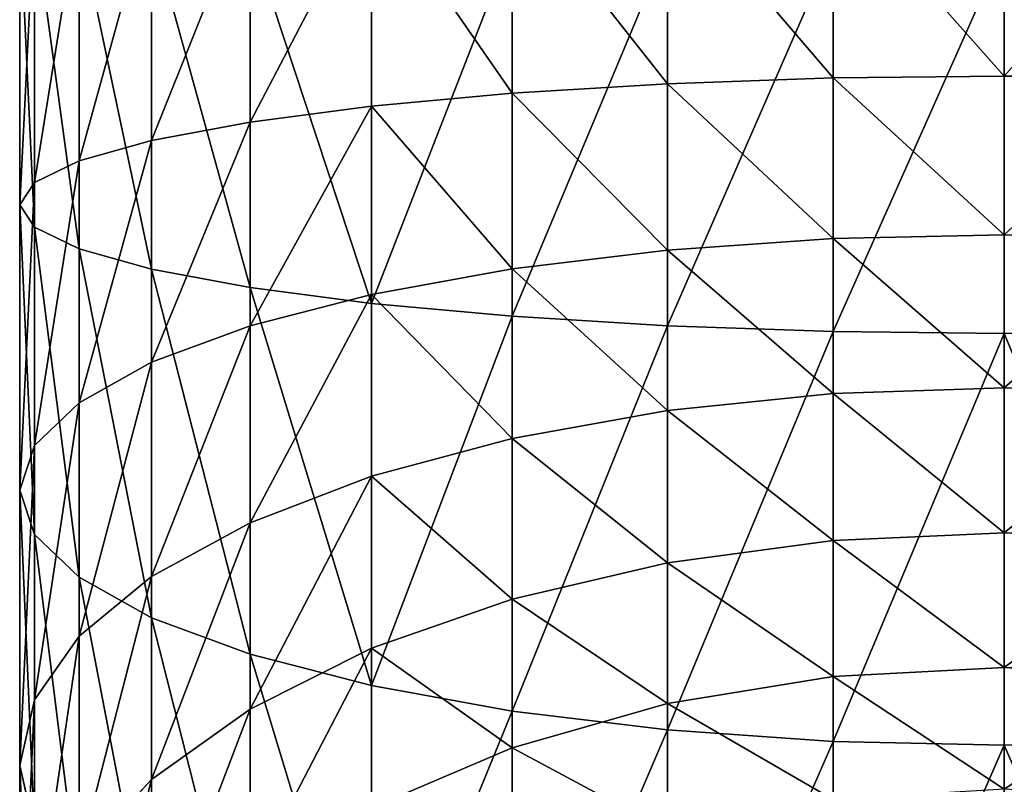
# Model space of a CAD drawing. Extents: x 0 to 200, y 0 to 535.
# Drawn here: x 55 to 100, y 116 to 151 of the extents above; entities that cross this region are included whole.
import ezdxf

# ---------------------------------------------------------------- set-up
doc = ezdxf.new("R2010")
doc.units = 0
doc.layers.get('0').update_dxf_attribs({"color": 13, "linetype": 'CONTINUOUS'})

# ---------------------------------------------------------------- blocks, each defined once
blk = doc.blocks.new('GROUP_54')
at = {"color": 250}
for p, q in [((478.139, 51.861, 1136.098), (478.05, 44.134, 1135.426)), ((485.398, 51.861, 1134.654), (485.222, 44.134, 1134)), ((489.692, 44.134, 1223.854), (489.604, 51.861, 1223.182)), ((492.406, 51.861, 1132.275), (492.147, 44.134, 1131.649)), ((499.044, 51.861, 1129.001), (498.706, 44.134, 1128.415)), ((505.198, 51.861, 1124.89), (504.786, 44.134, 1124.352)), ((508.307, 44.134, 1220.151), (508.131, 51.861, 1219.497)), ((478.05, 44.134, 1135.426), (469.296, 44.134, 1136)), ((472.21, 44.134, 1225), (489.692, 44.134, 1223.854)), ((478.05, 44.134, 1135.426), (478.139, 36.406, 1136.098)), ((485.222, 44.134, 1134), (478.05, 44.134, 1135.426)), ((485.222, 44.134, 1134), (485.398, 36.406, 1134.654)), ((492.147, 44.134, 1131.649), (485.222, 44.134, 1134)), ((489.604, 36.406, 1223.182), (489.692, 44.134, 1223.854)), ((489.692, 44.134, 1223.854), (508.307, 44.134, 1220.151)), ((492.147, 44.134, 1131.649), (492.406, 36.406, 1132.275)), ((498.706, 44.134, 1128.415), (492.147, 44.134, 1131.649)), ((498.706, 44.134, 1128.415), (499.044, 36.406, 1129.001)), ((504.786, 44.134, 1124.352), (498.706, 44.134, 1128.415)), ((504.786, 44.134, 1124.352), (505.198, 36.406, 1124.89)), ((510.284, 44.134, 1119.53), (504.786, 44.134, 1124.352)), ((508.131, 36.406, 1219.497), (508.307, 44.134, 1220.151)), ((508.307, 44.134, 1220.151), (526.279, 44.134, 1214.051)), ((469.319, 36.406, 1136.676), (478.139, 36.406, 1136.098)), ((472.188, 36.406, 1224.324), (489.604, 36.406, 1223.182)), ((478.139, 36.406, 1136.098), (478.401, 28.914, 1138.093)), ((478.139, 36.406, 1136.098), (485.398, 36.406, 1134.654)), ((485.398, 36.406, 1134.654), (485.918, 28.914, 1136.597)), ((485.398, 36.406, 1134.654), (492.406, 36.406, 1132.275)), ((489.341, 28.914, 1221.188), (489.604, 36.406, 1223.182)), ((489.604, 36.406, 1223.182), (508.131, 36.406, 1219.497)), ((492.406, 36.406, 1132.275), (493.176, 28.914, 1134.134)), ((492.406, 36.406, 1132.275), (499.044, 36.406, 1129.001)), ((499.044, 36.406, 1129.001), (500.05, 28.914, 1130.744)), ((499.044, 36.406, 1129.001), (505.198, 36.406, 1124.89)), ((505.198, 36.406, 1124.89), (506.423, 28.914, 1126.486)), ((505.198, 36.406, 1124.89), (510.763, 36.406, 1120.01)), ((507.611, 28.914, 1217.554), (508.131, 36.406, 1219.497)), ((508.131, 36.406, 1219.497), (526.02, 36.406, 1213.425)), ((469.384, 28.914, 1138.684), (478.401, 28.914, 1138.093)), ((472.122, 28.914, 1222.316), (489.341, 28.914, 1221.188)), ((478.401, 28.914, 1138.093), (478.83, 21.884, 1141.35)), ((478.401, 28.914, 1138.093), (485.918, 28.914, 1136.597)), ((485.918, 28.914, 1136.597), (486.769, 21.884, 1139.771)), ((485.918, 28.914, 1136.597), (493.176, 28.914, 1134.134)), ((488.912, 21.884, 1217.931), (489.341, 28.914, 1221.188)), ((489.341, 28.914, 1221.188), (507.611, 28.914, 1217.554)), ((493.176, 28.914, 1134.134), (494.433, 21.884, 1137.169)), ((493.176, 28.914, 1134.134), (500.05, 28.914, 1130.744)), ((500.05, 28.914, 1130.744), (501.693, 21.884, 1133.589)), ((500.05, 28.914, 1130.744), (506.423, 28.914, 1126.486)), ((506.423, 28.914, 1126.486), (508.423, 21.884, 1129.092)), ((506.423, 28.914, 1126.486), (512.185, 28.914, 1121.432)), ((506.76, 21.884, 1214.38), (507.611, 28.914, 1217.554)), ((507.611, 28.914, 1217.554), (525.25, 28.914, 1211.566)), ((469.492, 21.884, 1141.962), (478.83, 21.884, 1141.35)), ((472.015, 21.884, 1219.038), (488.912, 21.884, 1217.931)), ((478.83, 21.884, 1141.35), (479.412, 15.53, 1145.77)), ((478.83, 21.884, 1141.35), (486.769, 21.884, 1139.771)), ((486.769, 21.884, 1139.771), (487.923, 15.53, 1144.077)), ((486.769, 21.884, 1139.771), (494.433, 21.884, 1137.169)), ((488.33, 15.53, 1213.51), (488.912, 21.884, 1217.931)), ((488.912, 21.884, 1217.931), (506.76, 21.884, 1214.38)), ((494.433, 21.884, 1137.169), (496.14, 15.53, 1141.288)), ((494.433, 21.884, 1137.169), (501.693, 21.884, 1133.589)), ((501.693, 21.884, 1133.589), (503.922, 15.53, 1137.45)), ((501.693, 21.884, 1133.589), (508.423, 21.884, 1129.092)), ((505.606, 15.53, 1210.074), (506.76, 21.884, 1214.38)), ((506.76, 21.884, 1214.38), (523.992, 21.884, 1208.531)), ((508.423, 21.884, 1129.092), (511.137, 15.53, 1132.629)), ((508.423, 21.884, 1129.092), (514.508, 21.884, 1123.755)), ((469.637, 15.53, 1146.411), (479.412, 15.53, 1145.77)), ((471.869, 15.53, 1214.589), (488.33, 15.53, 1213.51)), ((479.412, 15.53, 1145.77), (480.13, 10.045, 1151.22)), ((479.412, 15.53, 1145.77), (487.923, 15.53, 1144.077)), ((487.613, 10.045, 1208.06), (488.33, 15.53, 1213.51)), ((487.923, 15.53, 1144.077), (489.345, 10.045, 1149.387)), ((487.923, 15.53, 1144.077), (496.14, 15.53, 1141.288)), ((488.33, 15.53, 1213.51), (505.606, 15.53, 1210.074)), ((496.14, 15.53, 1141.288), (498.243, 10.045, 1146.366)), ((496.14, 15.53, 1141.288), (503.922, 15.53, 1137.45)), ((503.922, 15.53, 1137.45), (506.671, 10.045, 1142.211)), ((503.922, 15.53, 1137.45), (511.137, 15.53, 1132.629)), ((504.184, 10.045, 1204.764), (505.606, 15.53, 1210.074)), ((505.606, 15.53, 1210.074), (522.286, 15.53, 1204.412)), ((469.817, 10.045, 1151.896), (480.13, 10.045, 1151.22)), ((471.69, 10.045, 1209.104), (487.613, 10.045, 1208.06)), ((480.13, 10.045, 1151.22), (480.961, 5.596, 1157.533)), ((480.13, 10.045, 1151.22), (489.345, 10.045, 1149.387)), ((486.782, 5.596, 1201.747), (487.613, 10.045, 1208.06)), ((487.613, 10.045, 1208.06), (504.184, 10.045, 1204.764)), ((489.345, 10.045, 1149.387), (490.993, 5.596, 1155.538)), ((489.345, 10.045, 1149.387), (498.243, 10.045, 1146.366)), ((498.243, 10.045, 1146.366), (500.68, 5.596, 1152.249)), ((498.243, 10.045, 1146.366), (506.671, 10.045, 1142.211)), ((502.536, 5.596, 1198.614), (504.184, 10.045, 1204.764)), ((504.184, 10.045, 1204.764), (520.183, 10.045, 1199.333)), ((506.671, 10.045, 1142.211), (509.854, 5.596, 1147.725)), ((506.671, 10.045, 1142.211), (514.483, 10.045, 1136.99)), ((470.025, 5.596, 1158.25), (480.961, 5.596, 1157.533)), ((471.482, 5.596, 1202.75), (486.782, 5.596, 1201.747)), ((480.961, 5.596, 1157.533), (481.88, 2.317, 1164.518)), ((480.961, 5.596, 1157.533), (490.993, 5.596, 1155.538)), ((485.862, 2.317, 1194.762), (486.782, 5.596, 1201.747)), ((486.782, 5.596, 1201.747), (502.536, 5.596, 1198.614)), ((490.993, 5.596, 1155.538), (492.817, 2.317, 1162.343)), ((490.993, 5.596, 1155.538), (500.68, 5.596, 1152.249)), ((500.68, 5.596, 1152.249), (503.376, 2.317, 1158.758)), ((500.68, 5.596, 1152.249), (509.854, 5.596, 1147.725)), ((500.712, 2.317, 1191.808), (502.536, 5.596, 1198.614)), ((502.536, 5.596, 1198.614), (517.746, 5.596, 1193.45)), ((509.854, 5.596, 1147.725), (513.377, 2.317, 1153.826)), ((509.854, 5.596, 1147.725), (518.36, 5.596, 1142.042)), ((470.255, 2.317, 1165.28), (481.88, 2.317, 1164.518)), ((471.252, 2.317, 1195.72), (485.862, 2.317, 1194.762)), ((481.88, 2.317, 1164.518), (482.86, 0.31, 1171.963)), ((481.88, 2.317, 1164.518), (492.817, 2.317, 1162.343)), ((484.882, 0.31, 1187.318), (485.862, 2.317, 1194.762)), ((485.862, 2.317, 1194.762), (500.712, 2.317, 1191.808)), ((492.817, 2.317, 1162.343), (494.76, 0.31, 1169.595)), ((492.817, 2.317, 1162.343), (503.376, 2.317, 1158.758)), ((498.769, 0.31, 1184.556), (500.712, 2.317, 1191.808)), ((500.712, 2.317, 1191.808), (515.05, 2.317, 1186.941)), ((503.376, 2.317, 1158.758), (506.249, 0.31, 1165.695)), ((503.376, 2.317, 1158.758), (513.377, 2.317, 1153.826)), ((470.5, 0.31, 1172.773), (482.86, 0.31, 1171.963)), ((471.006, 0.31, 1188.227), (484.882, 0.31, 1187.318)), ((482.86, 0.31, 1171.963), (483.871, -0.366, 1179.64)), ((482.86, 0.31, 1171.963), (494.76, 0.31, 1169.595)), ((483.871, -0.366, 1179.64), (484.882, 0.31, 1187.318)), ((484.882, 0.31, 1187.318), (498.769, 0.31, 1184.556)), ((494.76, 0.31, 1169.595), (496.765, -0.366, 1177.076)), ((494.76, 0.31, 1169.595), (506.249, 0.31, 1165.695)), ((496.765, -0.366, 1177.076), (498.769, 0.31, 1184.556)), ((498.769, 0.31, 1184.556), (512.176, 0.31, 1180.004)), ((506.249, 0.31, 1165.695), (509.213, -0.366, 1172.85)), ((506.249, 0.31, 1165.695), (517.131, 0.31, 1160.329)), ((509.213, -0.366, 1172.85), (512.176, 0.31, 1180.004)), ((470.753, -0.366, 1180.5), (483.871, -0.366, 1179.64)), ((483.871, -0.366, 1179.64), (496.765, -0.366, 1177.076)), ((496.765, -0.366, 1177.076), (509.213, -0.366, 1172.85)), ((509.213, -0.366, 1172.85), (521.003, -0.366, 1167.036))]:
    blk.add_line(p, q, dxfattribs=at)
at = {"extrusion": (0, 1, 0)}
blk.add_arc((-470.753, 1080, 44.134), 100.5, 90, 180, dxfattribs=at)
at = {"color": 250}
mesh = blk.add_polyface(dxfattribs=at)
corners = [(469.319, 51.861, 1136.676), (478.05, 44.134, 1135.426), (469.296, 44.134, 1136), (478.139, 51.861, 1136.098)]
mesh.append_faces([[corners[k] for k in face] for face in [(0, 1, 2), (1, 0, 3)]], dxfattribs={"vtx0": -1, "color": 250})
mesh = blk.add_polyface(dxfattribs=at)
corners = [(472.21, 44.134, 1225), (489.604, 51.861, 1223.182), (472.188, 51.861, 1224.324), (489.692, 44.134, 1223.854)]
mesh.append_faces([[corners[k] for k in face] for face in [(0, 1, 2), (1, 0, 3)]], dxfattribs={"vtx0": -1, "color": 250})
mesh = blk.add_polyface(dxfattribs=at)
corners = [(478.139, 51.861, 1136.098), (485.222, 44.134, 1134), (478.05, 44.134, 1135.426), (485.398, 51.861, 1134.654)]
mesh.append_faces([[corners[k] for k in face] for face in [(0, 1, 2), (1, 0, 3)]], dxfattribs={"vtx0": -1, "color": 250})
mesh = blk.add_polyface(dxfattribs=at)
corners = [(485.398, 51.861, 1134.654), (492.147, 44.134, 1131.649), (485.222, 44.134, 1134), (492.406, 51.861, 1132.275)]
mesh.append_faces([[corners[k] for k in face] for face in [(0, 1, 2), (1, 0, 3)]], dxfattribs={"vtx0": -1, "color": 250})
mesh = blk.add_polyface(dxfattribs=at)
corners = [(489.692, 44.134, 1223.854), (508.131, 51.861, 1219.497), (489.604, 51.861, 1223.182), (508.307, 44.134, 1220.151)]
mesh.append_faces([[corners[k] for k in face] for face in [(0, 1, 2), (1, 0, 3)]], dxfattribs={"vtx0": -1, "color": 250})
mesh = blk.add_polyface(dxfattribs=at)
corners = [(492.406, 51.861, 1132.275), (498.706, 44.134, 1128.415), (492.147, 44.134, 1131.649), (499.044, 51.861, 1129.001)]
mesh.append_faces([[corners[k] for k in face] for face in [(0, 1, 2), (1, 0, 3)]], dxfattribs={"vtx0": -1, "color": 250})
mesh = blk.add_polyface(dxfattribs=at)
corners = [(499.044, 51.861, 1129.001), (504.786, 44.134, 1124.352), (498.706, 44.134, 1128.415), (505.198, 51.861, 1124.89)]
mesh.append_faces([[corners[k] for k in face] for face in [(0, 1, 2), (1, 0, 3)]], dxfattribs={"vtx0": -1, "color": 250})
mesh = blk.add_polyface(dxfattribs=at)
corners = [(505.198, 51.861, 1124.89), (510.284, 44.134, 1119.53), (504.786, 44.134, 1124.352), (510.763, 51.861, 1120.01)]
mesh.append_faces([[corners[k] for k in face] for face in [(0, 1, 2), (1, 0, 3)]], dxfattribs={"vtx0": -1, "color": 250})
mesh = blk.add_polyface(dxfattribs=at)
corners = [(508.307, 44.134, 1220.151), (526.02, 51.861, 1213.425), (508.131, 51.861, 1219.497), (526.279, 44.134, 1214.051)]
mesh.append_faces([[corners[k] for k in face] for face in [(0, 1, 2), (1, 0, 3)]], dxfattribs={"vtx0": -1, "color": 250})
mesh = blk.add_polyface(dxfattribs=at)
corners = [(478.05, 44.134, 1135.426), (469.319, 36.406, 1136.676), (469.296, 44.134, 1136), (478.139, 36.406, 1136.098)]
mesh.append_faces([[corners[k] for k in face] for face in [(0, 1, 2), (1, 0, 3)]], dxfattribs={"vtx0": -1, "color": 250})
mesh = blk.add_polyface(dxfattribs=at)
corners = [(489.604, 36.406, 1223.182), (472.21, 44.134, 1225), (472.188, 36.406, 1224.324), (489.692, 44.134, 1223.854)]
mesh.append_faces([[corners[k] for k in face] for face in [(0, 1, 2), (1, 0, 3)]], dxfattribs={"vtx0": -1, "color": 250})
mesh = blk.add_polyface(dxfattribs=at)
corners = [(485.222, 44.134, 1134), (478.139, 36.406, 1136.098), (478.05, 44.134, 1135.426), (485.398, 36.406, 1134.654)]
mesh.append_faces([[corners[k] for k in face] for face in [(0, 1, 2), (1, 0, 3)]], dxfattribs={"vtx0": -1, "color": 250})
mesh = blk.add_polyface(dxfattribs=at)
corners = [(492.147, 44.134, 1131.649), (485.398, 36.406, 1134.654), (485.222, 44.134, 1134), (492.406, 36.406, 1132.275)]
mesh.append_faces([[corners[k] for k in face] for face in [(0, 1, 2), (1, 0, 3)]], dxfattribs={"vtx0": -1, "color": 250})
mesh = blk.add_polyface(dxfattribs=at)
corners = [(508.131, 36.406, 1219.497), (489.692, 44.134, 1223.854), (489.604, 36.406, 1223.182), (508.307, 44.134, 1220.151)]
mesh.append_faces([[corners[k] for k in face] for face in [(0, 1, 2), (1, 0, 3)]], dxfattribs={"vtx0": -1, "color": 250})
mesh = blk.add_polyface(dxfattribs=at)
corners = [(498.706, 44.134, 1128.415), (492.406, 36.406, 1132.275), (492.147, 44.134, 1131.649), (499.044, 36.406, 1129.001)]
mesh.append_faces([[corners[k] for k in face] for face in [(0, 1, 2), (1, 0, 3)]], dxfattribs={"vtx0": -1, "color": 250})
mesh = blk.add_polyface(dxfattribs=at)
corners = [(504.786, 44.134, 1124.352), (499.044, 36.406, 1129.001), (498.706, 44.134, 1128.415), (505.198, 36.406, 1124.89)]
mesh.append_faces([[corners[k] for k in face] for face in [(0, 1, 2), (1, 0, 3)]], dxfattribs={"vtx0": -1, "color": 250})
mesh = blk.add_polyface(dxfattribs=at)
corners = [(510.284, 44.134, 1119.53), (505.198, 36.406, 1124.89), (504.786, 44.134, 1124.352), (510.763, 36.406, 1120.01)]
mesh.append_faces([[corners[k] for k in face] for face in [(0, 1, 2), (1, 0, 3)]], dxfattribs={"vtx0": -1, "color": 250})
mesh = blk.add_polyface(dxfattribs=at)
corners = [(526.02, 36.406, 1213.425), (508.307, 44.134, 1220.151), (508.131, 36.406, 1219.497), (526.279, 44.134, 1214.051)]
mesh.append_faces([[corners[k] for k in face] for face in [(0, 1, 2), (1, 0, 3)]], dxfattribs={"vtx0": -1, "color": 250})
mesh = blk.add_polyface(dxfattribs=at)
corners = [(478.139, 36.406, 1136.098), (469.384, 28.914, 1138.684), (469.319, 36.406, 1136.676), (478.401, 28.914, 1138.093)]
mesh.append_faces([[corners[k] for k in face] for face in [(0, 1, 2), (1, 0, 3)]], dxfattribs={"vtx0": -1, "color": 250})
mesh = blk.add_polyface(dxfattribs=at)
corners = [(489.341, 28.914, 1221.188), (472.188, 36.406, 1224.324), (472.122, 28.914, 1222.316), (489.604, 36.406, 1223.182)]
mesh.append_faces([[corners[k] for k in face] for face in [(0, 1, 2), (1, 0, 3)]], dxfattribs={"vtx0": -1, "color": 250})
mesh = blk.add_polyface(dxfattribs=at)
corners = [(485.398, 36.406, 1134.654), (478.401, 28.914, 1138.093), (478.139, 36.406, 1136.098), (485.918, 28.914, 1136.597)]
mesh.append_faces([[corners[k] for k in face] for face in [(0, 1, 2), (1, 0, 3)]], dxfattribs={"vtx0": -1, "color": 250})
mesh = blk.add_polyface(dxfattribs=at)
corners = [(492.406, 36.406, 1132.275), (485.918, 28.914, 1136.597), (485.398, 36.406, 1134.654), (493.176, 28.914, 1134.134)]
mesh.append_faces([[corners[k] for k in face] for face in [(0, 1, 2), (1, 0, 3)]], dxfattribs={"vtx0": -1, "color": 250})
mesh = blk.add_polyface(dxfattribs=at)
corners = [(507.611, 28.914, 1217.554), (489.604, 36.406, 1223.182), (489.341, 28.914, 1221.188), (508.131, 36.406, 1219.497)]
mesh.append_faces([[corners[k] for k in face] for face in [(0, 1, 2), (1, 0, 3)]], dxfattribs={"vtx0": -1, "color": 250})
mesh = blk.add_polyface(dxfattribs=at)
corners = [(499.044, 36.406, 1129.001), (493.176, 28.914, 1134.134), (492.406, 36.406, 1132.275), (500.05, 28.914, 1130.744)]
mesh.append_faces([[corners[k] for k in face] for face in [(0, 1, 2), (1, 0, 3)]], dxfattribs={"vtx0": -1, "color": 250})
mesh = blk.add_polyface(dxfattribs=at)
corners = [(505.198, 36.406, 1124.89), (500.05, 28.914, 1130.744), (499.044, 36.406, 1129.001), (506.423, 28.914, 1126.486)]
mesh.append_faces([[corners[k] for k in face] for face in [(0, 1, 2), (1, 0, 3)]], dxfattribs={"vtx0": -1, "color": 250})
mesh = blk.add_polyface(dxfattribs=at)
corners = [(510.763, 36.406, 1120.01), (506.423, 28.914, 1126.486), (505.198, 36.406, 1124.89), (512.185, 28.914, 1121.432)]
mesh.append_faces([[corners[k] for k in face] for face in [(0, 1, 2), (1, 0, 3)]], dxfattribs={"vtx0": -1, "color": 250})
mesh = blk.add_polyface(dxfattribs=at)
corners = [(525.25, 28.914, 1211.566), (508.131, 36.406, 1219.497), (507.611, 28.914, 1217.554), (526.02, 36.406, 1213.425)]
mesh.append_faces([[corners[k] for k in face] for face in [(0, 1, 2), (1, 0, 3)]], dxfattribs={"vtx0": -1, "color": 250})
mesh = blk.add_polyface(dxfattribs=at)
corners = [(478.401, 28.914, 1138.093), (469.492, 21.884, 1141.962), (469.384, 28.914, 1138.684), (478.83, 21.884, 1141.35)]
mesh.append_faces([[corners[k] for k in face] for face in [(0, 1, 2), (1, 0, 3)]], dxfattribs={"vtx0": -1, "color": 250})
mesh = blk.add_polyface(dxfattribs=at)
corners = [(488.912, 21.884, 1217.931), (472.122, 28.914, 1222.316), (472.015, 21.884, 1219.038), (489.341, 28.914, 1221.188)]
mesh.append_faces([[corners[k] for k in face] for face in [(0, 1, 2), (1, 0, 3)]], dxfattribs={"vtx0": -1, "color": 250})
mesh = blk.add_polyface(dxfattribs=at)
corners = [(485.918, 28.914, 1136.597), (478.83, 21.884, 1141.35), (478.401, 28.914, 1138.093), (486.769, 21.884, 1139.771)]
mesh.append_faces([[corners[k] for k in face] for face in [(0, 1, 2), (1, 0, 3)]], dxfattribs={"vtx0": -1, "color": 250})
mesh = blk.add_polyface(dxfattribs=at)
corners = [(493.176, 28.914, 1134.134), (486.769, 21.884, 1139.771), (485.918, 28.914, 1136.597), (494.433, 21.884, 1137.169)]
mesh.append_faces([[corners[k] for k in face] for face in [(0, 1, 2), (1, 0, 3)]], dxfattribs={"vtx0": -1, "color": 250})
mesh = blk.add_polyface(dxfattribs=at)
corners = [(506.76, 21.884, 1214.38), (489.341, 28.914, 1221.188), (488.912, 21.884, 1217.931), (507.611, 28.914, 1217.554)]
mesh.append_faces([[corners[k] for k in face] for face in [(0, 1, 2), (1, 0, 3)]], dxfattribs={"vtx0": -1, "color": 250})
mesh = blk.add_polyface(dxfattribs=at)
corners = [(500.05, 28.914, 1130.744), (494.433, 21.884, 1137.169), (493.176, 28.914, 1134.134), (501.693, 21.884, 1133.589)]
mesh.append_faces([[corners[k] for k in face] for face in [(0, 1, 2), (1, 0, 3)]], dxfattribs={"vtx0": -1, "color": 250})
mesh = blk.add_polyface(dxfattribs=at)
corners = [(506.423, 28.914, 1126.486), (501.693, 21.884, 1133.589), (500.05, 28.914, 1130.744), (508.423, 21.884, 1129.092)]
mesh.append_faces([[corners[k] for k in face] for face in [(0, 1, 2), (1, 0, 3)]], dxfattribs={"vtx0": -1, "color": 250})
mesh = blk.add_polyface(dxfattribs=at)
corners = [(512.185, 28.914, 1121.432), (508.423, 21.884, 1129.092), (506.423, 28.914, 1126.486), (514.508, 21.884, 1123.755)]
mesh.append_faces([[corners[k] for k in face] for face in [(0, 1, 2), (1, 0, 3)]], dxfattribs={"vtx0": -1, "color": 250})
mesh = blk.add_polyface(dxfattribs=at)
corners = [(523.992, 21.884, 1208.531), (507.611, 28.914, 1217.554), (506.76, 21.884, 1214.38), (525.25, 28.914, 1211.566)]
mesh.append_faces([[corners[k] for k in face] for face in [(0, 1, 2), (1, 0, 3)]], dxfattribs={"vtx0": -1, "color": 250})
mesh = blk.add_polyface(dxfattribs=at)
corners = [(478.83, 21.884, 1141.35), (469.637, 15.53, 1146.411), (469.492, 21.884, 1141.962), (479.412, 15.53, 1145.77)]
mesh.append_faces([[corners[k] for k in face] for face in [(0, 1, 2), (1, 0, 3)]], dxfattribs={"vtx0": -1, "color": 250})
mesh = blk.add_polyface(dxfattribs=at)
corners = [(488.33, 15.53, 1213.51), (472.015, 21.884, 1219.038), (471.869, 15.53, 1214.589), (488.912, 21.884, 1217.931)]
mesh.append_faces([[corners[k] for k in face] for face in [(0, 1, 2), (1, 0, 3)]], dxfattribs={"vtx0": -1, "color": 250})
mesh = blk.add_polyface(dxfattribs=at)
corners = [(486.769, 21.884, 1139.771), (479.412, 15.53, 1145.77), (478.83, 21.884, 1141.35), (487.923, 15.53, 1144.077)]
mesh.append_faces([[corners[k] for k in face] for face in [(0, 1, 2), (1, 0, 3)]], dxfattribs={"vtx0": -1, "color": 250})
mesh = blk.add_polyface(dxfattribs=at)
corners = [(494.433, 21.884, 1137.169), (487.923, 15.53, 1144.077), (486.769, 21.884, 1139.771), (496.14, 15.53, 1141.288)]
mesh.append_faces([[corners[k] for k in face] for face in [(0, 1, 2), (1, 0, 3)]], dxfattribs={"vtx0": -1, "color": 250})
mesh = blk.add_polyface(dxfattribs=at)
corners = [(505.606, 15.53, 1210.074), (488.912, 21.884, 1217.931), (488.33, 15.53, 1213.51), (506.76, 21.884, 1214.38)]
mesh.append_faces([[corners[k] for k in face] for face in [(0, 1, 2), (1, 0, 3)]], dxfattribs={"vtx0": -1, "color": 250})
mesh = blk.add_polyface(dxfattribs=at)
corners = [(501.693, 21.884, 1133.589), (496.14, 15.53, 1141.288), (494.433, 21.884, 1137.169), (503.922, 15.53, 1137.45)]
mesh.append_faces([[corners[k] for k in face] for face in [(0, 1, 2), (1, 0, 3)]], dxfattribs={"vtx0": -1, "color": 250})
mesh = blk.add_polyface(dxfattribs=at)
corners = [(508.423, 21.884, 1129.092), (503.922, 15.53, 1137.45), (501.693, 21.884, 1133.589), (511.137, 15.53, 1132.629)]
mesh.append_faces([[corners[k] for k in face] for face in [(0, 1, 2), (1, 0, 3)]], dxfattribs={"vtx0": -1, "color": 250})
mesh = blk.add_polyface(dxfattribs=at)
corners = [(522.286, 15.53, 1204.412), (506.76, 21.884, 1214.38), (505.606, 15.53, 1210.074), (523.992, 21.884, 1208.531)]
mesh.append_faces([[corners[k] for k in face] for face in [(0, 1, 2), (1, 0, 3)]], dxfattribs={"vtx0": -1, "color": 250})
mesh = blk.add_polyface(dxfattribs=at)
corners = [(514.508, 21.884, 1123.755), (511.137, 15.53, 1132.629), (508.423, 21.884, 1129.092), (517.661, 15.53, 1126.908)]
mesh.append_faces([[corners[k] for k in face] for face in [(0, 1, 2), (1, 0, 3)]], dxfattribs={"vtx0": -1, "color": 250})
mesh = blk.add_polyface(dxfattribs=at)
corners = [(480.13, 10.045, 1151.22), (469.637, 15.53, 1146.411), (479.412, 15.53, 1145.77), (469.817, 10.045, 1151.896)]
mesh.append_faces([[corners[k] for k in face] for face in [(0, 1, 2), (1, 0, 3)]], dxfattribs={"vtx0": -1, "color": 250})
mesh = blk.add_polyface(dxfattribs=at)
corners = [(488.33, 15.53, 1213.51), (471.69, 10.045, 1209.104), (487.613, 10.045, 1208.06), (471.869, 15.53, 1214.589)]
mesh.append_faces([[corners[k] for k in face] for face in [(0, 1, 2), (1, 0, 3)]], dxfattribs={"vtx0": -1, "color": 250})
mesh = blk.add_polyface(dxfattribs=at)
corners = [(489.345, 10.045, 1149.387), (479.412, 15.53, 1145.77), (487.923, 15.53, 1144.077), (480.13, 10.045, 1151.22)]
mesh.append_faces([[corners[k] for k in face] for face in [(0, 1, 2), (1, 0, 3)]], dxfattribs={"vtx0": -1, "color": 250})
mesh = blk.add_polyface(dxfattribs=at)
corners = [(505.606, 15.53, 1210.074), (487.613, 10.045, 1208.06), (504.184, 10.045, 1204.764), (488.33, 15.53, 1213.51)]
mesh.append_faces([[corners[k] for k in face] for face in [(0, 1, 2), (1, 0, 3)]], dxfattribs={"vtx0": -1, "color": 250})
mesh = blk.add_polyface(dxfattribs=at)
corners = [(498.243, 10.045, 1146.366), (487.923, 15.53, 1144.077), (496.14, 15.53, 1141.288), (489.345, 10.045, 1149.387)]
mesh.append_faces([[corners[k] for k in face] for face in [(0, 1, 2), (1, 0, 3)]], dxfattribs={"vtx0": -1, "color": 250})
mesh = blk.add_polyface(dxfattribs=at)
corners = [(506.671, 10.045, 1142.211), (496.14, 15.53, 1141.288), (503.922, 15.53, 1137.45), (498.243, 10.045, 1146.366)]
mesh.append_faces([[corners[k] for k in face] for face in [(0, 1, 2), (1, 0, 3)]], dxfattribs={"vtx0": -1, "color": 250})
mesh = blk.add_polyface(dxfattribs=at)
corners = [(514.483, 10.045, 1136.99), (503.922, 15.53, 1137.45), (511.137, 15.53, 1132.629), (506.671, 10.045, 1142.211)]
mesh.append_faces([[corners[k] for k in face] for face in [(0, 1, 2), (1, 0, 3)]], dxfattribs={"vtx0": -1, "color": 250})
mesh = blk.add_polyface(dxfattribs=at)
corners = [(522.286, 15.53, 1204.412), (504.184, 10.045, 1204.764), (520.183, 10.045, 1199.333), (505.606, 15.53, 1210.074)]
mesh.append_faces([[corners[k] for k in face] for face in [(0, 1, 2), (1, 0, 3)]], dxfattribs={"vtx0": -1, "color": 250})
mesh = blk.add_polyface(dxfattribs=at)
corners = [(480.961, 5.596, 1157.533), (469.817, 10.045, 1151.896), (480.13, 10.045, 1151.22), (470.025, 5.596, 1158.25)]
mesh.append_faces([[corners[k] for k in face] for face in [(0, 1, 2), (1, 0, 3)]], dxfattribs={"vtx0": -1, "color": 250})
mesh = blk.add_polyface(dxfattribs=at)
corners = [(487.613, 10.045, 1208.06), (471.482, 5.596, 1202.75), (486.782, 5.596, 1201.747), (471.69, 10.045, 1209.104)]
mesh.append_faces([[corners[k] for k in face] for face in [(0, 1, 2), (1, 0, 3)]], dxfattribs={"vtx0": -1, "color": 250})
mesh = blk.add_polyface(dxfattribs=at)
corners = [(490.993, 5.596, 1155.538), (480.13, 10.045, 1151.22), (489.345, 10.045, 1149.387), (480.961, 5.596, 1157.533)]
mesh.append_faces([[corners[k] for k in face] for face in [(0, 1, 2), (1, 0, 3)]], dxfattribs={"vtx0": -1, "color": 250})
mesh = blk.add_polyface(dxfattribs=at)
corners = [(504.184, 10.045, 1204.764), (486.782, 5.596, 1201.747), (502.536, 5.596, 1198.614), (487.613, 10.045, 1208.06)]
mesh.append_faces([[corners[k] for k in face] for face in [(0, 1, 2), (1, 0, 3)]], dxfattribs={"vtx0": -1, "color": 250})
mesh = blk.add_polyface(dxfattribs=at)
corners = [(500.68, 5.596, 1152.249), (489.345, 10.045, 1149.387), (498.243, 10.045, 1146.366), (490.993, 5.596, 1155.538)]
mesh.append_faces([[corners[k] for k in face] for face in [(0, 1, 2), (1, 0, 3)]], dxfattribs={"vtx0": -1, "color": 250})
mesh = blk.add_polyface(dxfattribs=at)
corners = [(509.854, 5.596, 1147.725), (498.243, 10.045, 1146.366), (506.671, 10.045, 1142.211), (500.68, 5.596, 1152.249)]
mesh.append_faces([[corners[k] for k in face] for face in [(0, 1, 2), (1, 0, 3)]], dxfattribs={"vtx0": -1, "color": 250})
mesh = blk.add_polyface(dxfattribs=at)
corners = [(520.183, 10.045, 1199.333), (502.536, 5.596, 1198.614), (517.746, 5.596, 1193.45), (504.184, 10.045, 1204.764)]
mesh.append_faces([[corners[k] for k in face] for face in [(0, 1, 2), (1, 0, 3)]], dxfattribs={"vtx0": -1, "color": 250})
mesh = blk.add_polyface(dxfattribs=at)
corners = [(518.36, 5.596, 1142.042), (506.671, 10.045, 1142.211), (514.483, 10.045, 1136.99), (509.854, 5.596, 1147.725)]
mesh.append_faces([[corners[k] for k in face] for face in [(0, 1, 2), (1, 0, 3)]], dxfattribs={"vtx0": -1, "color": 250})
mesh = blk.add_polyface(dxfattribs=at)
corners = [(481.88, 2.317, 1164.518), (470.025, 5.596, 1158.25), (480.961, 5.596, 1157.533), (470.255, 2.317, 1165.28)]
mesh.append_faces([[corners[k] for k in face] for face in [(0, 1, 2), (1, 0, 3)]], dxfattribs={"vtx0": -1, "color": 250})
mesh = blk.add_polyface(dxfattribs=at)
corners = [(486.782, 5.596, 1201.747), (471.252, 2.317, 1195.72), (485.862, 2.317, 1194.762), (471.482, 5.596, 1202.75)]
mesh.append_faces([[corners[k] for k in face] for face in [(0, 1, 2), (1, 0, 3)]], dxfattribs={"vtx0": -1, "color": 250})
mesh = blk.add_polyface(dxfattribs=at)
corners = [(492.817, 2.317, 1162.343), (480.961, 5.596, 1157.533), (490.993, 5.596, 1155.538), (481.88, 2.317, 1164.518)]
mesh.append_faces([[corners[k] for k in face] for face in [(0, 1, 2), (1, 0, 3)]], dxfattribs={"vtx0": -1, "color": 250})
mesh = blk.add_polyface(dxfattribs=at)
corners = [(502.536, 5.596, 1198.614), (485.862, 2.317, 1194.762), (500.712, 2.317, 1191.808), (486.782, 5.596, 1201.747)]
mesh.append_faces([[corners[k] for k in face] for face in [(0, 1, 2), (1, 0, 3)]], dxfattribs={"vtx0": -1, "color": 250})
mesh = blk.add_polyface(dxfattribs=at)
corners = [(503.376, 2.317, 1158.758), (490.993, 5.596, 1155.538), (500.68, 5.596, 1152.249), (492.817, 2.317, 1162.343)]
mesh.append_faces([[corners[k] for k in face] for face in [(0, 1, 2), (1, 0, 3)]], dxfattribs={"vtx0": -1, "color": 250})
mesh = blk.add_polyface(dxfattribs=at)
corners = [(513.377, 2.317, 1153.826), (500.68, 5.596, 1152.249), (509.854, 5.596, 1147.725), (503.376, 2.317, 1158.758)]
mesh.append_faces([[corners[k] for k in face] for face in [(0, 1, 2), (1, 0, 3)]], dxfattribs={"vtx0": -1, "color": 250})
mesh = blk.add_polyface(dxfattribs=at)
corners = [(517.746, 5.596, 1193.45), (500.712, 2.317, 1191.808), (515.05, 2.317, 1186.941), (502.536, 5.596, 1198.614)]
mesh.append_faces([[corners[k] for k in face] for face in [(0, 1, 2), (1, 0, 3)]], dxfattribs={"vtx0": -1, "color": 250})
mesh = blk.add_polyface(dxfattribs=at)
corners = [(522.649, 2.317, 1147.631), (509.854, 5.596, 1147.725), (518.36, 5.596, 1142.042), (513.377, 2.317, 1153.826)]
mesh.append_faces([[corners[k] for k in face] for face in [(0, 1, 2), (1, 0, 3)]], dxfattribs={"vtx0": -1, "color": 250})
mesh = blk.add_polyface(dxfattribs=at)
corners = [(482.86, 0.31, 1171.963), (470.255, 2.317, 1165.28), (481.88, 2.317, 1164.518), (470.5, 0.31, 1172.773)]
mesh.append_faces([[corners[k] for k in face] for face in [(0, 1, 2), (1, 0, 3)]], dxfattribs={"vtx0": -1, "color": 250})
mesh = blk.add_polyface(dxfattribs=at)
corners = [(485.862, 2.317, 1194.762), (471.006, 0.31, 1188.227), (484.882, 0.31, 1187.318), (471.252, 2.317, 1195.72)]
mesh.append_faces([[corners[k] for k in face] for face in [(0, 1, 2), (1, 0, 3)]], dxfattribs={"vtx0": -1, "color": 250})
mesh = blk.add_polyface(dxfattribs=at)
corners = [(494.76, 0.31, 1169.595), (481.88, 2.317, 1164.518), (492.817, 2.317, 1162.343), (482.86, 0.31, 1171.963)]
mesh.append_faces([[corners[k] for k in face] for face in [(0, 1, 2), (1, 0, 3)]], dxfattribs={"vtx0": -1, "color": 250})
mesh = blk.add_polyface(dxfattribs=at)
corners = [(500.712, 2.317, 1191.808), (484.882, 0.31, 1187.318), (498.769, 0.31, 1184.556), (485.862, 2.317, 1194.762)]
mesh.append_faces([[corners[k] for k in face] for face in [(0, 1, 2), (1, 0, 3)]], dxfattribs={"vtx0": -1, "color": 250})
mesh = blk.add_polyface(dxfattribs=at)
corners = [(506.249, 0.31, 1165.695), (492.817, 2.317, 1162.343), (503.376, 2.317, 1158.758), (494.76, 0.31, 1169.595)]
mesh.append_faces([[corners[k] for k in face] for face in [(0, 1, 2), (1, 0, 3)]], dxfattribs={"vtx0": -1, "color": 250})
mesh = blk.add_polyface(dxfattribs=at)
corners = [(515.05, 2.317, 1186.941), (498.769, 0.31, 1184.556), (512.176, 0.31, 1180.004), (500.712, 2.317, 1191.808)]
mesh.append_faces([[corners[k] for k in face] for face in [(0, 1, 2), (1, 0, 3)]], dxfattribs={"vtx0": -1, "color": 250})
mesh = blk.add_polyface(dxfattribs=at)
corners = [(517.131, 0.31, 1160.329), (503.376, 2.317, 1158.758), (513.377, 2.317, 1153.826), (506.249, 0.31, 1165.695)]
mesh.append_faces([[corners[k] for k in face] for face in [(0, 1, 2), (1, 0, 3)]], dxfattribs={"vtx0": -1, "color": 250})
mesh = blk.add_polyface(dxfattribs=at)
corners = [(483.871, -0.366, 1179.64), (470.5, 0.31, 1172.773), (482.86, 0.31, 1171.963), (470.753, -0.366, 1180.5)]
mesh.append_faces([[corners[k] for k in face] for face in [(0, 1, 2), (1, 0, 3)]], dxfattribs={"vtx0": -1, "color": 250})
mesh = blk.add_polyface(dxfattribs=at)
corners = [(484.882, 0.31, 1187.318), (470.753, -0.366, 1180.5), (483.871, -0.366, 1179.64), (471.006, 0.31, 1188.227)]
mesh.append_faces([[corners[k] for k in face] for face in [(0, 1, 2), (1, 0, 3)]], dxfattribs={"vtx0": -1, "color": 250})
mesh = blk.add_polyface(dxfattribs=at)
corners = [(496.765, -0.366, 1177.076), (482.86, 0.31, 1171.963), (494.76, 0.31, 1169.595), (483.871, -0.366, 1179.64)]
mesh.append_faces([[corners[k] for k in face] for face in [(0, 1, 2), (1, 0, 3)]], dxfattribs={"vtx0": -1, "color": 250})
mesh = blk.add_polyface(dxfattribs=at)
corners = [(498.769, 0.31, 1184.556), (483.871, -0.366, 1179.64), (496.765, -0.366, 1177.076), (484.882, 0.31, 1187.318)]
mesh.append_faces([[corners[k] for k in face] for face in [(0, 1, 2), (1, 0, 3)]], dxfattribs={"vtx0": -1, "color": 250})
mesh = blk.add_polyface(dxfattribs=at)
corners = [(509.213, -0.366, 1172.85), (494.76, 0.31, 1169.595), (506.249, 0.31, 1165.695), (496.765, -0.366, 1177.076)]
mesh.append_faces([[corners[k] for k in face] for face in [(0, 1, 2), (1, 0, 3)]], dxfattribs={"vtx0": -1, "color": 250})
mesh = blk.add_polyface(dxfattribs=at)
corners = [(512.176, 0.31, 1180.004), (496.765, -0.366, 1177.076), (509.213, -0.366, 1172.85), (498.769, 0.31, 1184.556)]
mesh.append_faces([[corners[k] for k in face] for face in [(0, 1, 2), (1, 0, 3)]], dxfattribs={"vtx0": -1, "color": 250})
mesh = blk.add_polyface(dxfattribs=at)
corners = [(521.003, -0.366, 1167.036), (506.249, 0.31, 1165.695), (517.131, 0.31, 1160.329), (509.213, -0.366, 1172.85)]
mesh.append_faces([[corners[k] for k in face] for face in [(0, 1, 2), (1, 0, 3)]], dxfattribs={"vtx0": -1, "color": 250})
mesh = blk.add_polyface(dxfattribs=at)
corners = [(524.875, 0.31, 1173.742), (509.213, -0.366, 1172.85), (521.003, -0.366, 1167.036), (512.176, 0.31, 1180.004)]
mesh.append_faces([[corners[k] for k in face] for face in [(0, 1, 2), (1, 0, 3)]], dxfattribs={"vtx0": -1, "color": 250})
blk = doc.blocks.new('GROUP_9')
blk.add_blockref('GROUP_54', (-91.326, 55.449, 1075))
blk = doc.blocks.new('GROUP_17')
at = {"rotation": 270.0000000000019}
blk.add_blockref('GROUP_9', (0, 534.699), dxfattribs=at)

msp = doc.modelspace()

# ---------------------------------------------------------------- block references
msp.add_blockref('GROUP_17', (0, 0))

doc.saveas('drawing.dxf')
